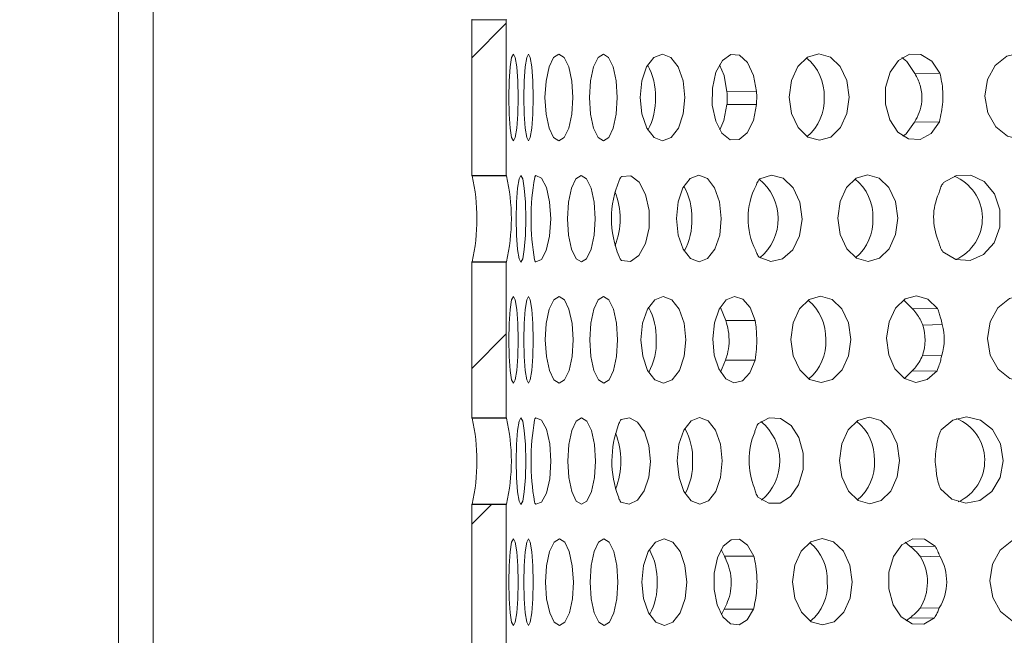
# Model space of a CAD drawing. Units: millimetres. Extents: x 196 to 659, y 141 to 415.
# Drawn here: x 310 to 366, y 195 to 230 of the extents above; entities that cross this region are included whole.
import ezdxf

# ---------------------------------------------------------------- set-up
doc = ezdxf.new("R2010")
doc.units = ezdxf.units.MM
doc.header["$LTSCALE"] = 2
doc.linetypes.add('SLD-Durchgehend', pattern=[0])
doc.layers.add('MAßLINIE_MAßZEICHNUNGEN', color=7, linetype='SLD-Durchgehend')
doc.styles.add('SLDTEXTSTYLE0', font='Opinion Pro')
doc.dimstyles.new('SLDDIMSTYLE0', dxfattribs={"dimtxt": 10.583333, "dimasz": 7, "dimexe": 0, "dimexo": 0.0625, "dimgap": 2.645833, "dimtad": 0, "dimdec": 0, "dimrnd": 1e-09, "dimzin": 12, "dimdsep": 46, "dimtxsty": 'SLDTEXTSTYLE0', "dimsah": 1, "dimcen": 0.09, "dimadec": 0, "dimazin": 3, "dimtfac": 1, "dimtdec": 0, "dimtofl": 0, "dimtmove": 0, "dimatfit": 3, "dimfxl": 0, "dimfrac": 2, "dimtolj": 1, "dimtzin": 12, "dimarcsym": 0})

# ---------------------------------------------------------------- blocks, each defined once
blk = doc.blocks.new('_D_2')
at = {"layer": 'MAßLINIE_MAßZEICHNUNGEN', "color": 7}
for p, q in [((304.602, 388.616), (199.852, 388.616)), ((201.852, 388.616), (201.852, 290.649)), ((201.852, 168.616), (201.852, 266.582)), ((313.602, 168.616), (199.852, 168.616))]:
    blk.add_line(p, q, dxfattribs=at)
for points in [[(201.852, 388.616), (198.852, 381.616), (204.852, 381.616)], [(201.852, 168.616), (204.852, 175.616), (198.852, 175.616)]]:
    blk.add_solid(points, dxfattribs=at)
at = {"layer": 'MAßLINIE_MAßZEICHNUNGEN', "color": 7, "insert": (195.717, 266.582), "char_height": 10.5833, "attachment_point": 1, "rotation": 90, "style": 'SLDTEXTSTYLE0'}
blk.add_mtext('220', dxfattribs=at)

msp = doc.modelspace()

# ---------------------------------------------------------------- hatches: boundary and pattern name
at = {"linetype": 'SLD-Durchgehend', "lineweight": 18}
h = msp.add_hatch(dxfattribs=at)
h.set_pattern_fill('ANSI31', scale=2, style=0)
edge = h.paths.add_edge_path(flags=0)
edge.add_line((335.682, 230.116), (335.682, 221.116))
edge.add_spline(control_points=[(335.682, 221.116), (335.961, 221.116), (336.628, 221.116), (337.295, 221.116), (337.682, 221.116)], knot_values=[0, 0, 0, 0, 0.083806, 0.2, 0.2, 0.2, 0.2], weights=[1, 1, 1, 1, 1], degree=3, periodic=0)
edge.add_line((337.682, 221.116), (337.682, 230.116))
edge.add_spline(control_points=[(337.682, 230.116), (337.295, 230.116), (336.628, 230.116), (335.961, 230.116), (335.682, 230.116)], knot_values=[0.08, 0.08, 0.08, 0.08, 0.196194, 0.28, 0.28, 0.28, 0.28], weights=[1, 1, 1, 1, 1], degree=3, periodic=0)
h = msp.add_hatch(dxfattribs=at)
h.set_pattern_fill('ANSI31', scale=2, style=0)
edge = h.paths.add_edge_path(flags=0)
edge.add_line((335.682, 216.116), (335.682, 207.116))
edge.add_spline(control_points=[(335.682, 207.116), (335.961, 207.116), (336.628, 207.116), (337.295, 207.116), (337.682, 207.116)], knot_values=[0, 0, 0, 0, 0.083806, 0.2, 0.2, 0.2, 0.2], weights=[1, 1, 1, 1, 1], degree=3, periodic=0)
edge.add_line((337.682, 207.116), (337.682, 216.116))
edge.add_spline(control_points=[(337.682, 216.116), (337.295, 216.116), (336.628, 216.116), (335.961, 216.116), (335.682, 216.116)], knot_values=[0.08, 0.08, 0.08, 0.08, 0.196194, 0.28, 0.28, 0.28, 0.28], weights=[1, 1, 1, 1, 1], degree=3, periodic=0)
h = msp.add_hatch(dxfattribs=at)
h.set_pattern_fill('ANSI31', scale=2, style=0)
edge = h.paths.add_edge_path(flags=0)
edge.add_line((335.682, 202.116), (335.682, 193.116))
edge.add_spline(control_points=[(335.682, 193.116), (335.961, 193.116), (336.628, 193.116), (337.295, 193.116), (337.682, 193.116)], knot_values=[0, 0, 0, 0, 0.083806, 0.2, 0.2, 0.2, 0.2], weights=[1, 1, 1, 1, 1], degree=3, periodic=0)
edge.add_line((337.682, 193.116), (337.682, 202.116))
edge.add_spline(control_points=[(337.682, 202.116), (337.295, 202.116), (336.628, 202.116), (335.961, 202.116), (335.682, 202.116)], knot_values=[0.08, 0.08, 0.08, 0.08, 0.196194, 0.28, 0.28, 0.28, 0.28], weights=[1, 1, 1, 1, 1], degree=3, periodic=0)

# ---------------------------------------------------------------- linework, layer by layer
at = {"color": 7, "linetype": 'SLD-Durchgehend', "lineweight": 18}
for p, q in [((315.282, 171.616), (315.282, 323.616)), ((317.282, 171.616), (317.282, 323.616)), ((335.682, 230.116), (337.682, 230.116)), ((335.682, 221.116), (335.682, 230.116)), ((337.682, 221.116), (337.682, 230.116)), ((362.733, 227.022), (361.288, 227.007)), ((352.142, 225.961), (350.432, 225.954)), ((350.428, 225.209), (352.137, 225.216)), ((361.261, 224.199), (362.706, 224.214)), ((337.682, 221.116), (335.682, 221.116)), ((335.703, 221.097), (337.691, 221.097)), ((335.682, 216.116), (337.682, 216.116)), ((335.682, 207.116), (335.682, 216.116)), ((337.691, 216.134), (335.703, 216.134)), ((337.682, 207.116), (337.682, 216.116)), ((361.156, 213.409), (360.637, 213.927)), ((362.601, 213.423), (361.156, 213.409)), ((352.067, 212.737), (350.357, 212.729)), ((361.747, 212.477), (362.858, 212.501)), ((362.841, 210.735), (361.73, 210.711)), ((350.061, 209.748), (350.345, 210.442)), ((350.345, 210.442), (352.054, 210.45)), ((360.683, 209.385), (361.121, 209.812)), ((361.121, 209.812), (362.566, 209.827)), ((337.682, 207.116), (335.682, 207.116)), ((335.703, 207.097), (337.691, 207.097)), ((335.682, 202.116), (337.682, 202.116)), ((335.682, 193.116), (335.682, 202.116)), ((337.691, 202.134), (335.703, 202.134)), ((337.682, 193.116), (337.682, 202.116)), ((361.022, 199.686), (360.73, 199.927)), ((362.467, 199.701), (361.022, 199.686)), ((350.281, 199.124), (350.095, 199.507)), ((351.991, 199.131), (350.281, 199.124)), ((361.617, 199.092), (362.728, 199.116)), ((350.111, 195.748), (350.264, 196.056)), ((350.264, 196.056), (351.973, 196.064)), ((362.699, 196.135), (361.588, 196.111)), ((360.777, 195.385), (360.982, 195.55)), ((360.982, 195.55), (362.427, 195.565))]:
    msp.add_line(p, q, dxfattribs=at)
at = {"color": 7, "linetype": 'SLD-Durchgehend', "lineweight": 18, "flags": 128}
for points in [[(348.004, 225.626), (347.908, 224.669), (347.63, 223.858), (347.211, 223.316), (346.715, 223.126), (346.218, 223.316), (345.796, 223.858), (345.512, 224.669), (345.41, 225.626), (345.506, 226.582), (345.784, 227.393), (346.203, 227.935), (346.699, 228.126), (347.196, 227.935), (347.618, 227.393), (347.902, 226.582), (348.004, 225.626)], [(357.486, 225.647), (357.36, 224.691), (356.989, 223.88), (356.431, 223.338), (355.771, 223.147), (355.108, 223.338), (354.544, 223.88), (354.165, 224.691), (354.029, 225.647), (354.155, 226.604), (354.526, 227.415), (355.083, 227.957), (355.744, 228.147), (356.407, 227.957), (356.97, 227.415), (357.349, 226.604), (357.486, 225.647)], [(369.495, 225.695), (369.343, 224.738), (368.898, 223.927), (368.227, 223.386), (367.433, 223.195), (366.637, 223.386), (365.959, 223.927), (365.503, 224.738), (365.338, 225.695), (365.49, 226.652), (365.935, 227.463), (366.606, 228.005), (367.4, 228.195), (368.197, 228.005), (368.875, 227.463), (369.331, 226.652), (369.495, 225.695)], [(338.366, 225.616), (338.346, 224.659), (338.287, 223.848), (338.198, 223.306), (338.094, 223.116), (337.99, 223.306), (337.902, 223.848), (337.843, 224.659), (337.822, 225.616), (337.843, 226.572), (337.902, 227.383), (337.99, 227.925), (338.094, 228.116), (338.198, 227.925), (338.287, 227.383), (338.346, 226.572), (338.366, 225.616)], [(339.237, 225.616), (339.216, 224.659), (339.157, 223.848), (339.069, 223.306), (338.965, 223.116), (338.861, 223.306), (338.773, 223.848), (338.714, 224.659), (338.693, 225.616), (338.714, 226.572), (338.773, 227.383), (338.861, 227.925), (338.965, 228.116), (339.069, 227.925), (339.157, 227.383), (339.216, 226.572), (339.237, 225.616)], [(341.523, 225.618), (341.463, 224.661), (341.29, 223.85), (341.029, 223.308), (340.722, 223.118), (340.414, 223.308), (340.153, 223.85), (339.978, 224.661), (339.916, 225.618), (339.976, 226.574), (340.149, 227.385), (340.409, 227.927), (340.716, 228.118), (341.024, 227.927), (341.285, 227.385), (341.46, 226.574), (341.523, 225.618)], [(344.094, 225.619), (344.034, 224.662), (343.861, 223.851), (343.601, 223.309), (343.294, 223.119), (342.986, 223.309), (342.725, 223.851), (342.549, 224.662), (342.487, 225.619), (342.547, 226.576), (342.72, 227.387), (342.98, 227.929), (343.288, 228.119), (343.595, 227.929), (343.857, 227.387), (344.032, 226.576), (344.094, 225.619)], [(352.137, 225.216), (351.956, 224.291), (351.603, 223.577), (351.132, 223.185), (350.618, 223.177), (350.142, 223.555), (349.778, 224.258), (349.583, 225.178), (349.589, 226.168), (349.794, 227.075), (350.165, 227.754), (350.646, 228.1), (351.16, 228.059), (351.626, 227.636), (351.971, 226.898), (352.142, 225.961)], [(362.706, 224.214), (362.22, 223.546), (361.594, 223.198), (360.921, 223.224), (360.304, 223.619), (359.837, 224.323), (359.589, 225.23), (359.598, 226.202), (359.864, 227.093), (360.345, 227.767), (360.969, 228.123), (361.641, 228.106), (362.261, 227.719), (362.733, 227.022)], [(361.288, 227.007), (360.816, 227.705), (360.543, 227.926)], [(350.432, 225.954), (350.261, 226.89), (349.994, 227.507)], [(350.011, 223.747), (350.247, 224.284), (350.428, 225.209)], [(360.59, 223.384), (360.775, 223.531), (361.261, 224.199)], [(338.802, 218.616), (338.781, 217.659), (338.722, 216.848), (338.634, 216.306), (338.53, 216.116), (338.425, 216.306), (338.337, 216.848), (338.278, 217.659), (338.257, 218.616), (338.278, 219.572), (338.337, 220.383), (338.425, 220.925), (338.53, 221.116), (338.634, 220.925), (338.722, 220.383), (338.781, 219.572), (338.802, 218.616)], [(339.395, 221.113), (339.717, 220.963), (339.994, 220.427), (340.181, 219.595), (340.246, 218.603), (340.179, 217.613), (339.992, 216.787), (339.714, 216.262), (339.392, 216.123)], [(342.817, 218.618), (342.757, 217.662), (342.584, 216.851), (342.324, 216.309), (342.017, 216.118), (341.709, 216.309), (341.448, 216.851), (341.272, 217.662), (341.21, 218.618), (341.27, 219.575), (341.443, 220.386), (341.703, 220.928), (342.011, 221.118), (342.318, 220.928), (342.58, 220.386), (342.755, 219.575), (342.817, 218.618)], [(344.352, 221.056), (344.871, 221.086), (345.355, 220.722), (345.728, 220.021), (345.929, 219.096), (345.927, 218.095), (345.721, 217.179), (345.344, 216.494), (344.858, 216.151), (344.339, 216.203)], [(350.104, 218.628), (350.009, 217.672), (349.73, 216.861), (349.311, 216.319), (348.815, 216.128), (348.319, 216.319), (347.896, 216.861), (347.612, 217.672), (347.51, 218.628), (347.606, 219.585), (347.885, 220.396), (348.304, 220.938), (348.799, 221.128), (349.296, 220.938), (349.719, 220.396), (350.002, 219.585), (350.104, 218.628)], [(352.325, 220.925), (352.996, 221.139), (353.674, 220.957), (354.251, 220.408), (354.635, 219.578), (354.767, 218.6), (354.624, 217.628), (354.231, 216.816), (353.648, 216.294), (352.968, 216.143), (352.3, 216.388)], [(360.299, 218.655), (360.172, 217.698), (359.802, 216.887), (359.244, 216.345), (358.583, 216.155), (357.921, 216.345), (357.357, 216.887), (356.978, 217.698), (356.841, 218.655), (356.968, 219.612), (357.338, 220.423), (357.896, 220.965), (358.557, 221.155), (359.219, 220.965), (359.783, 220.423), (360.162, 219.612), (360.299, 218.655)], [(362.938, 220.713), (363.694, 221.12), (364.524, 221.137), (365.296, 220.763), (365.887, 220.057), (366.203, 219.13), (366.193, 218.132), (365.859, 217.221), (365.254, 216.543), (364.476, 216.206), (363.646, 216.263), (362.899, 216.705)], [(338.366, 211.616), (338.346, 210.659), (338.287, 209.848), (338.198, 209.306), (338.094, 209.116), (337.99, 209.306), (337.902, 209.848), (337.843, 210.659), (337.822, 211.616), (337.843, 212.572), (337.902, 213.383), (337.99, 213.925), (338.094, 214.116), (338.198, 213.925), (338.287, 213.383), (338.346, 212.572), (338.366, 211.616)], [(339.237, 211.616), (339.216, 210.659), (339.157, 209.848), (339.069, 209.306), (338.965, 209.116), (338.861, 209.306), (338.773, 209.848), (338.714, 210.659), (338.693, 211.616), (338.714, 212.572), (338.773, 213.383), (338.861, 213.925), (338.965, 214.116), (339.069, 213.925), (339.157, 213.383), (339.216, 212.572), (339.237, 211.616)], [(341.54, 211.618), (341.48, 210.661), (341.307, 209.85), (341.047, 209.308), (340.74, 209.118), (340.432, 209.308), (340.171, 209.85), (339.996, 210.661), (339.933, 211.618), (339.993, 212.574), (340.166, 213.386), (340.426, 213.927), (340.734, 214.118), (341.042, 213.927), (341.303, 213.386), (341.478, 212.574), (341.54, 211.618)], [(344.112, 211.619), (344.052, 210.662), (343.879, 209.851), (343.619, 209.309), (343.311, 209.119), (343.004, 209.309), (342.742, 209.851), (342.567, 210.662), (342.505, 211.619), (342.565, 212.576), (342.738, 213.387), (342.998, 213.929), (343.305, 214.119), (343.613, 213.929), (343.874, 213.387), (344.05, 212.576), (344.112, 211.619)], [(348.054, 211.626), (347.959, 210.669), (347.68, 209.858), (347.261, 209.316), (346.766, 209.126), (346.269, 209.316), (345.846, 209.858), (345.562, 210.669), (345.461, 211.626), (345.556, 212.582), (345.835, 213.393), (346.254, 213.935), (346.749, 214.126), (347.246, 213.935), (347.669, 213.393), (347.953, 212.582), (348.054, 211.626)], [(352.054, 210.45), (351.747, 209.715), (351.319, 209.256), (350.832, 209.136), (350.357, 209.375), (349.96, 209.937), (349.698, 210.742), (349.611, 211.674), (349.709, 212.6), (349.979, 213.387), (350.382, 213.923), (350.861, 214.13), (351.346, 213.979), (351.768, 213.491), (352.067, 212.737)], [(357.579, 211.648), (357.453, 210.691), (357.083, 209.88), (356.525, 209.338), (355.864, 209.148), (355.202, 209.338), (354.638, 209.88), (354.259, 210.691), (354.122, 211.648), (354.249, 212.604), (354.619, 213.415), (355.177, 213.957), (355.837, 214.148), (356.5, 213.957), (357.064, 213.415), (357.443, 212.604), (357.579, 211.648)], [(362.566, 209.827), (361.998, 209.32), (361.338, 209.164), (360.685, 209.384), (360.136, 209.945), (359.774, 210.764), (359.654, 211.718), (359.793, 212.663), (360.17, 213.459), (360.729, 213.985), (361.386, 214.163), (362.043, 213.966), (362.601, 213.423)], [(369.635, 211.696), (369.483, 210.74), (369.038, 209.929), (368.367, 209.387), (367.573, 209.196), (366.776, 209.387), (366.099, 209.929), (365.643, 210.74), (365.478, 211.696), (365.63, 212.653), (366.075, 213.464), (366.746, 214.006), (367.54, 214.196), (368.337, 214.006), (369.015, 213.464), (369.471, 212.653), (369.635, 211.696)], [(350.357, 212.729), (350.058, 213.484), (350.044, 213.507)], [(338.802, 204.616), (338.781, 203.659), (338.722, 202.848), (338.634, 202.306), (338.53, 202.116), (338.425, 202.306), (338.337, 202.848), (338.278, 203.659), (338.257, 204.616), (338.278, 205.572), (338.337, 206.383), (338.425, 206.925), (338.53, 207.116), (338.634, 206.925), (338.722, 206.383), (338.781, 205.572), (338.802, 204.616)], [(339.386, 207.108), (339.716, 206.984), (340.002, 206.456), (340.196, 205.614), (340.263, 204.603), (340.194, 203.594), (340, 202.759), (339.713, 202.242), (339.383, 202.13)], [(342.835, 204.618), (342.775, 203.662), (342.602, 202.851), (342.342, 202.309), (342.034, 202.118), (341.727, 202.309), (341.465, 202.851), (341.29, 203.662), (341.228, 204.618), (341.288, 205.575), (341.461, 206.386), (341.721, 206.928), (342.028, 207.118), (342.336, 206.928), (342.597, 206.386), (342.773, 205.575), (342.835, 204.618)], [(344.316, 207.011), (344.798, 207.116), (345.267, 206.871), (345.658, 206.312), (345.916, 205.516), (346.005, 204.595), (345.911, 203.678), (345.65, 202.893), (345.256, 202.351), (344.785, 202.127), (344.304, 202.252)], [(350.155, 204.628), (350.059, 203.672), (349.781, 202.861), (349.362, 202.319), (348.866, 202.128), (348.369, 202.319), (347.946, 202.861), (347.663, 203.672), (347.561, 204.628), (347.657, 205.585), (347.935, 206.396), (348.354, 206.938), (348.85, 207.128), (349.347, 206.938), (349.769, 206.396), (350.053, 205.585), (350.155, 204.628)], [(352.246, 206.797), (352.868, 207.114), (353.529, 207.069), (354.131, 206.668), (354.588, 205.971), (354.831, 205.079), (354.826, 204.123), (354.572, 203.243), (354.108, 202.567), (353.501, 202.194), (352.84, 202.179), (352.222, 202.525)], [(360.392, 204.656), (360.266, 203.699), (359.895, 202.888), (359.337, 202.346), (358.677, 202.156), (358.014, 202.346), (357.45, 202.888), (357.071, 203.699), (356.935, 204.656), (357.061, 205.612), (357.432, 206.423), (357.989, 206.965), (358.65, 207.155), (359.313, 206.965), (359.876, 206.423), (360.255, 205.612), (360.392, 204.656)], [(362.799, 206.424), (363.474, 206.982), (364.279, 207.18), (365.087, 206.987), (365.771, 206.433), (366.226, 205.605), (366.379, 204.631), (366.207, 203.666), (365.737, 202.859), (365.041, 202.338), (364.23, 202.183), (363.43, 202.419), (362.766, 203.01)], [(338.366, 197.616), (338.346, 196.659), (338.287, 195.848), (338.198, 195.306), (338.094, 195.116), (337.99, 195.306), (337.902, 195.848), (337.843, 196.659), (337.822, 197.616), (337.843, 198.572), (337.902, 199.383), (337.99, 199.925), (338.094, 200.116), (338.198, 199.925), (338.287, 199.383), (338.346, 198.572), (338.366, 197.616)], [(339.237, 197.616), (339.216, 196.659), (339.157, 195.848), (339.069, 195.306), (338.965, 195.116), (338.861, 195.306), (338.773, 195.848), (338.714, 196.659), (338.693, 197.616), (338.714, 198.572), (338.773, 199.383), (338.861, 199.925), (338.965, 200.116), (339.069, 199.925), (339.157, 199.383), (339.216, 198.572), (339.237, 197.616)], [(341.558, 197.618), (341.498, 196.661), (341.325, 195.85), (341.065, 195.308), (340.757, 195.118), (340.45, 195.308), (340.188, 195.85), (340.013, 196.661), (339.951, 197.618), (340.011, 198.574), (340.184, 199.386), (340.444, 199.927), (340.751, 200.118), (341.059, 199.927), (341.321, 199.386), (341.496, 198.574), (341.558, 197.618)], [(344.13, 197.619), (344.07, 196.662), (343.896, 195.851), (343.636, 195.309), (343.329, 195.119), (343.021, 195.309), (342.76, 195.851), (342.585, 196.662), (342.522, 197.619), (342.582, 198.576), (342.756, 199.387), (343.016, 199.929), (343.323, 200.119), (343.631, 199.929), (343.892, 199.387), (344.067, 198.576), (344.13, 197.619)], [(348.105, 197.626), (348.009, 196.669), (347.731, 195.858), (347.312, 195.316), (346.816, 195.126), (346.319, 195.316), (345.897, 195.858), (345.613, 196.669), (345.511, 197.626), (345.607, 198.582), (345.885, 199.394), (346.304, 199.935), (346.8, 200.126), (347.297, 199.935), (347.719, 199.394), (348.003, 198.582), (348.105, 197.626)], [(351.973, 196.064), (351.6, 195.451), (351.134, 195.152), (350.643, 195.21), (350.197, 195.617), (349.86, 196.313), (349.682, 197.199), (349.687, 198.147), (349.876, 199.021), (350.22, 199.695), (350.67, 200.072), (351.162, 200.098), (351.624, 199.768), (351.991, 199.131)], [(357.673, 197.648), (357.546, 196.691), (357.176, 195.88), (356.618, 195.338), (355.958, 195.148), (355.295, 195.338), (354.731, 195.88), (354.352, 196.691), (354.216, 197.648), (354.342, 198.605), (354.712, 199.416), (355.27, 199.958), (355.931, 200.148), (356.593, 199.958), (357.157, 199.416), (357.536, 198.605), (357.673, 197.648)], [(362.427, 195.565), (361.8, 195.204), (361.123, 195.22), (360.5, 195.611), (360.027, 196.316), (359.776, 197.228), (359.786, 198.206), (360.054, 199.101), (360.541, 199.776), (361.171, 200.127), (361.847, 200.101), (362.467, 199.701)], [(369.775, 197.697), (369.623, 196.741), (369.178, 195.93), (368.507, 195.388), (367.713, 195.198), (366.916, 195.388), (366.238, 195.93), (365.782, 196.741), (365.618, 197.697), (365.77, 198.654), (366.215, 199.465), (366.886, 200.007), (367.68, 200.197), (368.477, 200.007), (369.154, 199.465), (369.61, 198.654), (369.775, 197.697)]]:
    msp.add_lwpolyline(points, dxfattribs=at)
at = {"color": 7, "linetype": 'SLD-Durchgehend', "lineweight": 18}
for centre, radius, start, end in [((353.322, 225.776), 2.723, 356.9874, 51.6463), ((342.7, 225.754), 3.597, 357.8269, 29.063), ((342.711, 225.458), 3.587, 331.4132, 2.5566), ((353.342, 225.459), 2.705, 309.3848, 3.6673), ((324.86, 218.616), 11.124, 347.1088, 12.8912), ((326.848, 218.616), 11.124, 347.1088, 12.8912), ((352.7, 218.611), 13.592, 169.8617, 190.0643), ((349.426, 218.62), 5.668, 157.1121, 202.5955), ((350.445, 218.614), 2.943, 310.0536, 50.9213), ((356.135, 218.783), 2.723, 356.9874, 51.6463), ((362.561, 218.645), 2.626, 294.672, 67.7906), ((340.031, 218.603), 4.228, 338.4059, 21.8711), ((344.8, 218.757), 3.597, 357.8269, 29.063), ((355.776, 218.641), 4.127, 152.6347, 206.7203), ((365.808, 218.685), 3.437, 156.1109, 202.774), ((344.812, 218.461), 3.587, 331.4132, 2.5566), ((356.154, 218.467), 2.705, 309.3848, 3.6673), ((353.415, 211.776), 2.723, 356.9874, 51.6463), ((342.75, 211.754), 3.597, 357.8269, 29.063), ((358.903, 211.622), 2.97, 342.1482, 16.7368), ((360.014, 211.646), 2.97, 342.1482, 16.7368), ((353.435, 211.46), 2.705, 309.3848, 3.6673), ((342.762, 211.458), 3.587, 331.4132, 2.5566), ((324.86, 204.616), 11.124, 347.1088, 12.8912), ((326.848, 204.616), 11.124, 347.1088, 12.8912), ((362.695, 204.646), 2.628, 294.7988, 67.6638), ((353.154, 204.612), 14.043, 170.3049, 189.6211), ((349.719, 204.621), 5.937, 159.2288, 200.4787), ((350.538, 204.614), 2.943, 310.0803, 51.0935), ((356.228, 204.784), 2.723, 356.9874, 51.6463), ((339.974, 204.603), 4.327, 338.2546, 22.0223), ((344.851, 204.757), 3.597, 357.8269, 29.063), ((356.034, 204.644), 4.328, 157.6446, 201.7104), ((366.048, 204.689), 3.582, 169.9175, 188.9674), ((344.862, 204.461), 3.587, 331.4132, 2.5566), ((356.248, 204.468), 2.705, 309.3848, 3.6673), ((353.509, 197.776), 2.723, 356.9874, 51.6463), ((342.801, 197.755), 3.597, 357.8269, 29.063), ((360.226, 197.65), 2.9, 328.5138, 30.3712), ((359.115, 197.626), 2.9, 328.5138, 30.3712), ((342.812, 197.458), 3.587, 331.4132, 2.5566), ((353.529, 197.46), 2.705, 309.3848, 3.6673)]:
    msp.add_arc(centre, radius, start, end, dxfattribs=at)
for points, knots in [([(335.703, 230.134), (335.695, 230.127), (335.683, 230.117), (335.682, 230.116), (335.682, 230.116)], [0, 0, 0, 0, 0.676001, 1, 1, 1, 1]), ([(337.682, 230.116), (337.682, 230.116), (337.682, 230.116), (337.687, 230.126), (337.691, 230.134)], [0, 0, 0, 0, 0.197217, 1, 1, 1, 1]), ([(361.288, 227.007), (361.401, 226.789), (361.624, 226.358), (361.731, 225.595), (361.615, 224.9), (361.419, 224.457), (361.289, 224.246), (361.261, 224.199)], [0, 0, 0, 0, 0.256563, 0.509415, 0.724841, 0.939048, 1, 1, 1, 1]), ([(362.706, 224.214), (362.787, 224.595), (362.951, 225.357), (362.891, 226.333), (362.769, 226.866), (362.733, 227.022)], [0, 0, 0, 0, 0.415264, 0.828683, 1, 1, 1, 1]), ([(350.432, 225.954), (350.439, 225.85), (350.452, 225.675), (350.447, 225.425), (350.434, 225.281), (350.428, 225.209)], [0, 0, 0, 0, 0.416178, 0.706202, 1, 1, 1, 1]), ([(352.137, 225.216), (352.142, 225.32), (352.149, 225.495), (352.149, 225.744), (352.144, 225.889), (352.142, 225.961)], [0, 0, 0, 0, 0.416972, 0.708113, 1, 1, 1, 1]), ([(335.682, 221.116), (335.682, 221.115), (335.683, 221.114), (335.695, 221.104), (335.703, 221.097)], [0, 0, 0, 0, 0.335117, 1, 1, 1, 1]), ([(337.691, 221.097), (337.688, 221.104), (337.683, 221.114), (337.682, 221.115), (337.682, 221.116)], [0, 0, 0, 0, 0.598722, 1, 1, 1, 1]), ([(339.395, 221.113), (339.384, 221.108), (339.362, 221.098), (339.336, 221.063), (339.326, 221.025), (339.32, 221.004)], [0, 0, 0, 0, 0.302879, 0.605674, 1, 1, 1, 1]), ([(344.352, 221.056), (344.336, 221.042), (344.296, 221.006), (344.245, 220.93), (344.218, 220.86), (344.204, 220.825)], [0, 0, 0, 0, 0.2449513, 0.6184268, 1, 1, 1, 1]), ([(352.325, 220.925), (352.29, 220.88), (352.228, 220.801), (352.16, 220.668), (352.128, 220.582), (352.111, 220.538)], [0, 0, 0, 0, 0.395894, 0.696555, 1, 1, 1, 1]), ([(362.938, 220.713), (362.909, 220.665), (362.834, 220.544), (362.742, 220.332), (362.691, 220.163), (362.665, 220.077)], [0, 0, 0, 0, 0.24563, 0.620344, 1, 1, 1, 1]), ([(362.639, 217.355), (362.67, 217.242), (362.718, 217.072), (362.811, 216.857), (362.87, 216.756), (362.899, 216.705)], [0, 0, 0, 0, 0.494095, 0.746038, 1, 1, 1, 1]), ([(352.09, 216.786), (352.111, 216.728), (352.148, 216.627), (352.219, 216.494), (352.273, 216.423), (352.3, 216.388)], [0, 0, 0, 0, 0.395134, 0.69566, 1, 1, 1, 1]), ([(339.317, 216.236), (339.321, 216.219), (339.33, 216.183), (339.354, 216.142), (339.38, 216.129), (339.392, 216.123)], [0, 0, 0, 0, 0.3081152, 0.6496824, 1, 1, 1, 1]), ([(344.193, 216.442), (344.211, 216.396), (344.238, 216.326), (344.29, 216.25), (344.323, 216.219), (344.339, 216.203)], [0, 0, 0, 0, 0.4904205, 0.743667, 1, 1, 1, 1]), ([(335.703, 216.134), (335.695, 216.127), (335.683, 216.117), (335.682, 216.116), (335.682, 216.116)], [0, 0, 0, 0, 0.676001, 1, 1, 1, 1]), ([(337.682, 216.116), (337.682, 216.116), (337.682, 216.116), (337.687, 216.126), (337.691, 216.134)], [0, 0, 0, 0, 0.197217, 1, 1, 1, 1]), ([(361.156, 213.409), (361.238, 213.312), (361.389, 213.133), (361.595, 212.817), (361.696, 212.591), (361.747, 212.477)], [0, 0, 0, 0, 0.369702, 0.680752, 1, 1, 1, 1]), ([(362.858, 212.501), (362.833, 212.631), (362.789, 212.856), (362.698, 213.164), (362.633, 213.337), (362.601, 213.423)], [0, 0, 0, 0, 0.407327, 0.70199, 1, 1, 1, 1]), ([(350.357, 212.729), (350.413, 212.544), (350.533, 212.141), (350.576, 211.449), (350.482, 210.858), (350.383, 210.557), (350.345, 210.442)], [0, 0, 0, 0, 0.259202, 0.562647, 0.832307, 1, 1, 1, 1]), ([(352.054, 210.45), (352.083, 210.66), (352.141, 211.081), (352.166, 211.858), (352.105, 212.404), (352.067, 212.737)], [0, 0, 0, 0, 0.281619, 0.562988, 1, 1, 1, 1]), ([(361.73, 210.711), (361.667, 210.582), (361.552, 210.344), (361.336, 210.046), (361.193, 209.891), (361.121, 209.812)], [0, 0, 0, 0, 0.370249, 0.681495, 1, 1, 1, 1]), ([(362.566, 209.827), (362.612, 209.944), (362.692, 210.145), (362.782, 210.453), (362.821, 210.641), (362.841, 210.735)], [0, 0, 0, 0, 0.408169, 0.70291, 1, 1, 1, 1]), ([(335.682, 207.116), (335.682, 207.115), (335.683, 207.114), (335.695, 207.104), (335.703, 207.097)], [0, 0, 0, 0, 0.335117, 1, 1, 1, 1]), ([(337.691, 207.097), (337.688, 207.104), (337.683, 207.114), (337.682, 207.115), (337.682, 207.116)], [0, 0, 0, 0, 0.598722, 1, 1, 1, 1]), ([(339.386, 207.108), (339.375, 207.1), (339.35, 207.084), (339.325, 207.039), (339.316, 206.998), (339.311, 206.977)], [0, 0, 0, 0, 0.320739, 0.656779, 1, 1, 1, 1]), ([(344.316, 207.011), (344.296, 206.988), (344.257, 206.941), (344.207, 206.847), (344.182, 206.77), (344.168, 206.727)], [0, 0, 0, 0, 0.3000318, 0.5999047, 1, 1, 1, 1]), ([(352.246, 206.797), (352.223, 206.76), (352.164, 206.665), (352.091, 206.496), (352.051, 206.359), (352.031, 206.29)], [0, 0, 0, 0, 0.245424, 0.620101, 1, 1, 1, 1]), ([(362.799, 206.424), (362.752, 206.308), (362.658, 206.076), (362.572, 205.702), (362.538, 205.446), (362.522, 205.317)], [0, 0, 0, 0, 0.331596, 0.663725, 1, 1, 1, 1]), ([(362.51, 204.131), (362.524, 204.003), (362.552, 203.747), (362.631, 203.368), (362.721, 203.13), (362.766, 203.01)], [0, 0, 0, 0, 0.33106, 0.662881, 1, 1, 1, 1]), ([(344.157, 202.544), (344.168, 202.511), (344.188, 202.443), (344.234, 202.342), (344.278, 202.285), (344.304, 202.252)], [0, 0, 0, 0, 0.299698, 0.599508, 1, 1, 1, 1]), ([(352.013, 203.043), (352.038, 202.952), (352.077, 202.814), (352.151, 202.644), (352.198, 202.564), (352.222, 202.525)], [0, 0, 0, 0, 0.4937797, 0.745832, 1, 1, 1, 1]), ([(335.703, 202.134), (335.695, 202.127), (335.683, 202.117), (335.682, 202.116), (335.682, 202.116)], [0, 0, 0, 0, 0.676001, 1, 1, 1, 1]), ([(337.682, 202.116), (337.682, 202.116), (337.682, 202.116), (337.687, 202.126), (337.691, 202.134)], [0, 0, 0, 0, 0.197965, 1, 1, 1, 1]), ([(339.308, 202.265), (339.312, 202.244), (339.322, 202.203), (339.346, 202.156), (339.371, 202.139), (339.383, 202.13)], [0, 0, 0, 0, 0.320389, 0.656152, 1, 1, 1, 1]), ([(361.022, 199.686), (361.089, 199.631), (361.223, 199.521), (361.426, 199.323), (361.553, 199.17), (361.617, 199.092)], [0, 0, 0, 0, 0.334574, 0.664774, 1, 1, 1, 1]), ([(362.728, 199.116), (362.69, 199.218), (362.633, 199.372), (362.542, 199.565), (362.492, 199.655), (362.467, 199.701)], [0, 0, 0, 0, 0.4940025, 0.7459777, 1, 1, 1, 1]), ([(350.281, 199.124), (350.319, 199.047), (350.433, 198.815), (350.615, 198.317), (350.713, 197.628), (350.628, 196.934), (350.448, 196.415), (350.315, 196.157), (350.264, 196.056)], [0, 0, 0, 0, 0.090756, 0.27368, 0.494246, 0.688015, 0.878954, 1, 1, 1, 1]), ([(351.973, 196.064), (352.043, 196.414), (352.201, 197.215), (352.16, 198.299), (352.03, 198.939), (351.991, 199.131)], [0, 0, 0, 0, 0.351724, 0.805526, 1, 1, 1, 1]), ([(361.588, 196.111), (361.523, 196.037), (361.393, 195.89), (361.186, 195.703), (361.05, 195.601), (360.982, 195.55)], [0, 0, 0, 0, 0.334653, 0.664909, 1, 1, 1, 1]), ([(362.427, 195.565), (362.452, 195.607), (362.515, 195.715), (362.609, 195.905), (362.669, 196.058), (362.699, 196.135)], [0, 0, 0, 0, 0.245571, 0.620273, 1, 1, 1, 1])]:
    msp.add_open_spline(points, degree=3, knots=knots, dxfattribs=at)

# ---------------------------------------------------------------- dimensions: what is measured, and where the dimension line sits
at = {"layer": 'MAßLINIE_MAßZEICHNUNGEN', "color": 7}
dim = msp.add_linear_dim(base=(201.852, 388.616), p1=(315.602, 168.616), p2=(306.602, 388.616), angle=90, dimstyle='SLDDIMSTYLE0', dxfattribs=at)
dim.commit()
dim.dimension.update_dxf_attribs({"geometry": '_D_2', "text_midpoint": (201.852, 278.616), "dimtype": 160})

doc.saveas('drawing.dxf')
